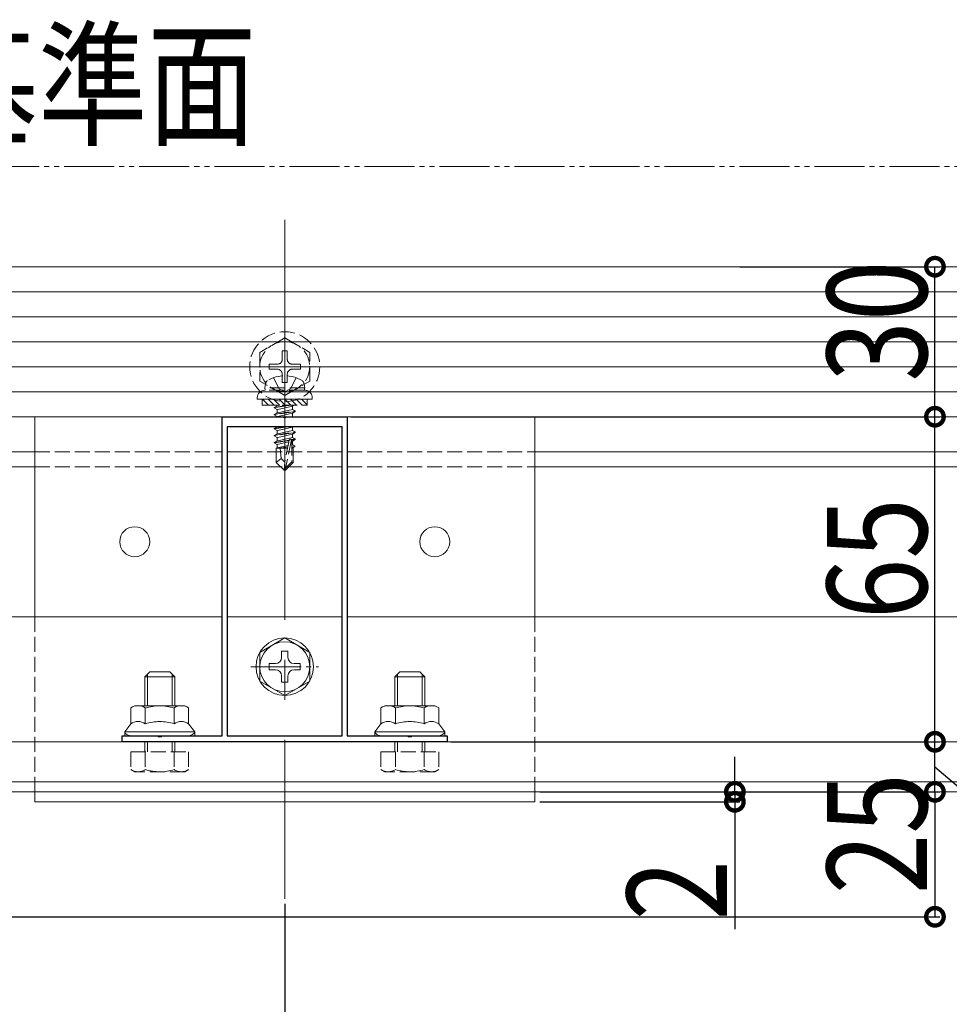
# Model space of a CAD drawing. Extents: x 0 to 1980, y 0 to 3206.
# Drawn here: x 487 to 673, y 2053 to 2250 of the extents above; entities that cross this region are included whole.
import ezdxf

# ---------------------------------------------------------------- set-up
doc = ezdxf.new("R2010")
doc.units = 0
for name, pattern in [('YCENTER_1', [13, 10, -1, 1, -1]), ('YDIVIDE_1', [15, 10, -1, 1, -1, 1, -1]), ('YHIDDEN_1', [4, 3, -1])]:
    doc.linetypes.add(name, pattern=pattern)
for name, color, linetype in [('YKK_11', 7, 'CONTINUOUS'), ('YKK_12', 2, 'CONTINUOUS'), ('YKK_13', 4, 'CONTINUOUS'), ('YKK_D', 6, 'CONTINUOUS')]:
    doc.layers.add(name, color=color, linetype=linetype)
doc.styles.get("Standard").update_dxf_attribs({"font": 'txt', "bigfont": 'BIGFONT'})

msp = doc.modelspace()

# ---------------------------------------------------------------- linework, layer by layer
at = {"layer": 'YKK_11', "color": 7, "linetype": 'Continuous', "lineweight": 30, "ltscale": 0.5}
for p, q in [((527.7, 2170.98), (539.74, 2170.98)), ((527.7, 2107.18), (527.7, 2170.98)), ((539.74, 2170.98), (539.93, 2170.86)), ((539.93, 2170.86), (540.48, 2170.86)), ((540.48, 2170.86), (540.66, 2170.98)), ((540.66, 2170.98), (552.7, 2170.98)), ((552.7, 2170.98), (552.7, 2107.18)), ((551.7, 2168.98), (528.7, 2168.98)), ((528.7, 2168.98), (528.7, 2107.18)), ((528.7, 2168.98), (528.7, 2107.18)), ((551.7, 2107.18), (551.7, 2168.98)), ((507.7, 2107.18), (514.74, 2107.18)), ((507.7, 2105.98), (507.7, 2107.18)), ((514.74, 2107.18), (514.93, 2107.06)), ((514.93, 2107.06), (515.48, 2107.06)), ((515.48, 2107.06), (515.66, 2107.18)), ((515.66, 2107.18), (527.7, 2107.18)), ((528.7, 2107.18), (551.7, 2107.18)), ((552.7, 2107.18), (564.74, 2107.18)), ((564.74, 2107.18), (564.93, 2107.06)), ((564.93, 2107.06), (565.48, 2107.06)), ((565.48, 2107.06), (565.66, 2107.18)), ((565.66, 2107.18), (572.7, 2107.18)), ((572.7, 2107.18), (572.7, 2105.98)), ((572.7, 2105.98), (507.7, 2105.98))]:
    msp.add_line(p, q, dxfattribs=at)
at = {"layer": 'YKK_12', "color": 2, "linetype": 'YCENTER_1', "lineweight": 13, "ltscale": 8}
msp.add_line((540.2, 2210.33), (540.2, 2074.6), dxfattribs=at)
at = {"layer": 'YKK_12', "color": 2, "linetype": 'YHIDDEN_1', "lineweight": 13}
for p, q in [((445.2, 2190.98), (1565.2, 2190.98)), ((490.2, 2163.98), (527.7, 2163.98)), ((528.7, 2163.98), (551.7, 2163.98)), ((552.7, 2163.98), (590.2, 2163.98)), ((490.2, 2160.98), (527.7, 2160.98)), ((528.7, 2160.98), (551.7, 2160.98)), ((552.7, 2160.98), (590.2, 2160.98))]:
    msp.add_line(p, q, dxfattribs=at)
at = {"layer": 'YKK_12', "color": 2, "linetype": 'Continuous', "lineweight": 13}
for p, q in [((445.2, 2163.98), (490.2, 2163.98)), ((590.2, 2163.98), (705.2, 2163.98)), ((445.2, 2160.98), (490.2, 2160.98)), ((590.2, 2160.98), (705.2, 2160.98)), ((527.7, 2130.98), (430.44, 2130.98)), ((551.7, 2130.98), (528.7, 2130.98)), ((742.7, 2130.98), (552.7, 2130.98)), ((392.7, 2105.98), (1617.7, 2105.98)), ((392.7, 2097.98), (1617.7, 2097.98)), ((392.7, 2095.98), (1617.7, 2095.98))]:
    msp.add_line(p, q, dxfattribs=at)
at = {"layer": 'YKK_13', "color": 4, "linetype": 'Continuous', "lineweight": 13}
for p, q in [((1600.2, 2200.98), (410.2, 2200.98)), ((1600.2, 2195.98), (410.2, 2195.98)), ((1600.2, 2190.98), (410.2, 2190.98)), ((1600.2, 2185.98), (410.2, 2185.98)), ((1600.2, 2180.98), (410.2, 2180.98)), ((1600.2, 2175.98), (410.2, 2175.98)), ((534.7, 2174.78), (534.7, 2174.48)), ((534.7, 2174.48), (545.7, 2174.48)), ((1600.2, 2170.98), (410.2, 2170.98)), ((490.2, 2170.98), (590.2, 2170.98)), ((490.2, 2170.98), (490.2, 2130.98)), ((590.2, 2170.98), (590.2, 2130.98)), ((540.2, 2126.75), (535.2, 2123.86)), ((545.2, 2123.86), (540.2, 2126.75)), ((535.2, 2123.86), (535.2, 2118.09)), ((540.82, 2124.08), (539.58, 2124.08)), ((539.58, 2124.08), (539.58, 2122.84)), ((540.82, 2122.84), (540.82, 2124.08)), ((545.2, 2118.09), (545.2, 2123.86)), ((537.1, 2121.6), (537.1, 2120.36)), ((538.34, 2121.6), (537.1, 2121.6)), ((543.3, 2121.6), (542.06, 2121.6)), ((543.3, 2120.36), (543.3, 2121.6)), ((512.2, 2118.98), (513.2, 2119.98)), ((518.2, 2118.98), (512.2, 2118.98)), ((512.2, 2113.18), (512.2, 2118.98)), ((512.74, 2113.18), (512.74, 2119.52)), ((517.2, 2119.98), (513.2, 2119.98)), ((518.2, 2118.98), (517.2, 2119.98)), ((517.66, 2113.18), (517.66, 2119.52)), ((518.2, 2113.18), (518.2, 2118.98)), ((537.1, 2120.36), (538.34, 2120.36)), ((539.58, 2119.12), (539.58, 2117.88)), ((540.82, 2117.88), (540.82, 2119.12)), ((542.06, 2120.36), (543.3, 2120.36)), ((562.2, 2118.98), (563.2, 2119.98)), ((568.2, 2118.98), (562.2, 2118.98)), ((562.2, 2113.18), (562.2, 2118.98)), ((562.74, 2113.18), (562.74, 2119.52)), ((567.2, 2119.98), (563.2, 2119.98)), ((568.2, 2118.98), (567.2, 2119.98)), ((567.66, 2113.18), (567.66, 2119.52)), ((568.2, 2113.18), (568.2, 2118.98)), ((535.2, 2118.09), (540.2, 2115.2)), ((539.58, 2117.88), (540.82, 2117.88)), ((540.2, 2115.2), (545.2, 2118.09)), ((510.2, 2113.18), (509.43, 2112.73)), ((509.43, 2109.58), (509.43, 2112.73)), ((515.2, 2113.18), (510.2, 2113.18)), ((512.32, 2109.58), (512.32, 2112.73)), ((515.2, 2113.18), (520.2, 2113.18)), ((518.09, 2109.58), (518.09, 2112.73)), ((520.2, 2113.18), (520.98, 2112.73)), ((520.98, 2109.58), (520.98, 2112.73)), ((560.2, 2113.18), (559.43, 2112.73)), ((559.43, 2109.58), (559.43, 2112.73)), ((565.2, 2113.18), (560.2, 2113.18)), ((562.32, 2109.58), (562.32, 2112.73)), ((565.2, 2113.18), (570.2, 2113.18)), ((568.09, 2109.58), (568.09, 2112.73)), ((570.2, 2113.18), (570.98, 2112.73)), ((570.98, 2109.58), (570.98, 2112.73)), ((508.2, 2107.98), (509.43, 2109.58)), ((522.2, 2107.98), (520.98, 2109.58)), ((558.2, 2107.98), (559.43, 2109.58)), ((572.2, 2107.98), (570.98, 2109.58)), ((515.2, 2107.98), (508.2, 2107.98)), ((508.2, 2107.18), (508.2, 2107.98)), ((515.2, 2107.18), (508.2, 2107.18)), ((515.2, 2107.98), (522.2, 2107.98)), ((515.2, 2107.18), (522.2, 2107.18)), ((522.2, 2107.18), (522.2, 2107.98)), ((565.2, 2107.98), (558.2, 2107.98)), ((558.2, 2107.18), (558.2, 2107.98)), ((565.2, 2107.18), (558.2, 2107.18)), ((565.2, 2107.98), (572.2, 2107.98)), ((565.2, 2107.18), (572.2, 2107.18)), ((572.2, 2107.18), (572.2, 2107.98)), ((590.2, 2095.98), (490.2, 2095.98)), ((490.2, 2095.98), (490.2, 2093.98)), ((590.2, 2095.98), (590.2, 2093.98)), ((490.2, 2093.98), (590.2, 2093.98))]:
    msp.add_line(p, q, dxfattribs=at)
at = {"layer": 'YKK_13', "color": 4, "linetype": 'YHIDDEN_1', "lineweight": 13}
for p, q in [((540.2, 2186.73), (535.2, 2183.84)), ((540.2, 2186.73), (545.2, 2183.84)), ((535.2, 2183.84), (535.2, 2178.11)), ((539.7, 2184.13), (539.7, 2182.48)), ((540.7, 2184.13), (539.7, 2184.13)), ((540.7, 2184.13), (540.7, 2182.48)), ((545.2, 2178.11), (545.2, 2183.84)), ((537.05, 2181.48), (538.7, 2181.48)), ((537.05, 2181.48), (537.05, 2180.48)), ((537.05, 2180.48), (538.7, 2180.48)), ((541.7, 2181.48), (543.35, 2181.48)), ((541.7, 2180.48), (543.35, 2180.48)), ((543.35, 2180.48), (543.35, 2181.48)), ((540.2, 2175.23), (535.2, 2178.11)), ((537.94, 2178.77), (539.06, 2176.54)), ((539.7, 2179.48), (539.7, 2177.83)), ((539.7, 2177.83), (540.7, 2177.83)), ((540.2, 2175.23), (545.2, 2178.11)), ((540.7, 2179.48), (540.7, 2177.83)), ((542.46, 2178.77), (541.35, 2176.54)), ((536.2, 2176.78), (536.34, 2177.58)), ((544.2, 2176.78), (536.2, 2176.78)), ((536.2, 2176.78), (536.29, 2176.28)), ((544.2, 2176.28), (536.2, 2176.28)), ((544.11, 2176.28), (536.29, 2176.28)), ((539.06, 2176.54), (540.2, 2175.93)), ((541.35, 2176.54), (540.2, 2175.93)), ((544.2, 2176.78), (544.06, 2177.58)), ((544.2, 2176.78), (544.11, 2176.28)), ((535.7, 2174.48), (535.7, 2173.28)), ((544.7, 2173.28), (544.7, 2174.48)), ((545.7, 2174.48), (545.7, 2174.78)), ((535.7, 2173.28), (544.7, 2173.28)), ((541.4, 2173.28), (538.1, 2172.73)), ((538.1, 2172.83), (540.8, 2173.28)), ((538.1, 2172.83), (538.65, 2173.14)), ((538.1, 2172.83), (538.1, 2172.73)), ((538.1, 2172.73), (538.65, 2172.41)), ((538.1, 2171.43), (542.3, 2172.13)), ((542.3, 2172.03), (538.1, 2171.33)), ((539.24, 2173.28), (538.65, 2173.14)), ((538.65, 2173.28), (538.65, 2173.14)), ((541.75, 2173.11), (538.65, 2172.41)), ((541.75, 2172.44), (538.65, 2171.74)), ((538.65, 2172.41), (538.65, 2171.74)), ((542.04, 2173.28), (541.75, 2173.11)), ((541.75, 2173.11), (541.75, 2172.44)), ((542.3, 2172.13), (541.75, 2172.44)), ((542.3, 2172.03), (541.75, 2171.71)), ((542.3, 2172.13), (542.3, 2172.03)), ((538.1, 2171.43), (538.65, 2171.74)), ((538.1, 2171.43), (538.1, 2171.33)), ((538.1, 2171.33), (538.65, 2171.01)), ((541.75, 2171.71), (538.65, 2171.01)), ((538.65, 2171.01), (538.65, 2170.98)), ((540.38, 2170.73), (540.15, 2170.68)), ((541.75, 2171.04), (541.45, 2170.98)), ((541.75, 2171.71), (541.75, 2171.04)), ((541.87, 2170.98), (541.75, 2171.04)), ((540.8, 2168.98), (538.1, 2168.53)), ((538.1, 2168.63), (540.2, 2168.98)), ((538.1, 2168.63), (538.65, 2168.94)), ((538.1, 2168.63), (538.1, 2168.53)), ((538.1, 2168.53), (538.65, 2168.21)), ((538.1, 2167.23), (542.3, 2167.93)), ((542.3, 2167.83), (538.1, 2167.13)), ((538.8, 2168.98), (538.65, 2168.94)), ((538.65, 2168.98), (538.65, 2168.94)), ((541.75, 2168.91), (538.65, 2168.21)), ((541.75, 2168.24), (538.65, 2167.54)), ((538.65, 2168.21), (538.65, 2167.54)), ((541.87, 2168.98), (541.75, 2168.91)), ((541.75, 2168.91), (541.75, 2168.24)), ((542.3, 2167.93), (541.75, 2168.24)), ((542.3, 2167.83), (541.75, 2167.51)), ((542.3, 2167.93), (542.3, 2167.83)), ((538.1, 2167.23), (538.65, 2167.54)), ((538.1, 2167.23), (538.1, 2167.13)), ((538.1, 2167.13), (538.65, 2166.81)), ((538.1, 2165.83), (541.13, 2166.33)), ((541.1, 2166.22), (538.1, 2165.73)), ((538.1, 2165.83), (538.65, 2166.14)), ((541.75, 2167.51), (538.65, 2166.81)), ((541.75, 2166.84), (538.65, 2166.14)), ((538.65, 2166.81), (538.65, 2166.14)), ((541.04, 2165.95), (538.65, 2165.41)), ((541.11, 2166.28), (540.2, 2161.9)), ((541.53, 2166.4), (540.35, 2160.7)), ((541.54, 2166.4), (542.3, 2166.53)), ((542.3, 2166.43), (541.59, 2166.31)), ((541.6, 2166.23), (541.6, 2161.95)), ((541.75, 2166.11), (541.6, 2166.07)), ((541.75, 2167.51), (541.75, 2166.84)), ((542.3, 2166.53), (541.75, 2166.84)), ((542.3, 2166.43), (541.75, 2166.11)), ((541.75, 2166.11), (541.75, 2165.44)), ((542.3, 2166.53), (542.3, 2166.43)), ((490.2, 2163.98), (527.7, 2163.98)), ((528.7, 2163.98), (551.7, 2163.98)), ((538.1, 2165.83), (538.1, 2165.73)), ((538.1, 2165.73), (538.65, 2165.41)), ((538.5, 2164.68), (538.65, 2164.74)), ((538.5, 2164.68), (538.5, 2161.83)), ((540.78, 2164.68), (538.5, 2164.68)), ((538.65, 2165.41), (538.65, 2164.74)), ((540.9, 2165.25), (538.65, 2164.74)), ((540.84, 2164.96), (539.12, 2164.68)), ((539.46, 2162.63), (539.3, 2164.68)), ((540.78, 2164.69), (540.7, 2164.68)), ((541.75, 2165.44), (541.6, 2165.41)), ((542.2, 2165.18), (541.6, 2165.08)), ((542.2, 2164.97), (541.6, 2164.85)), ((541.9, 2164.68), (541.6, 2164.68)), ((542.2, 2165.18), (541.75, 2165.44)), ((542.2, 2164.97), (541.9, 2164.79)), ((541.9, 2164.79), (541.9, 2161.83)), ((542.2, 2165.18), (542.2, 2164.97)), ((552.7, 2163.98), (590.2, 2163.98)), ((539.46, 2162.63), (538.5, 2161.83)), ((540.2, 2161.9), (539.46, 2162.63)), ((541.6, 2161.95), (540.35, 2160.7)), ((541.6, 2161.95), (541.9, 2161.83)), ((540.05, 2160.28), (538.5, 2161.83)), ((540.2, 2161.9), (540.05, 2160.28)), ((540.05, 2160.28), (540.35, 2160.28)), ((540.2, 2161.9), (540.2, 2160.28)), ((540.35, 2160.28), (541.9, 2161.83)), ((540.35, 2160.7), (540.35, 2160.28)), ((490.2, 2130.98), (490.2, 2095.98)), ((590.2, 2130.98), (590.2, 2095.98)), ((512.2, 2103.98), (512.2, 2105.98)), ((512.74, 2103.98), (512.74, 2105.98)), ((517.66, 2103.98), (517.66, 2105.98)), ((518.2, 2103.98), (518.2, 2105.98)), ((562.2, 2103.98), (562.2, 2105.98)), ((562.74, 2103.98), (562.74, 2105.98)), ((567.66, 2103.98), (567.66, 2105.98)), ((568.2, 2103.98), (568.2, 2105.98)), ((509.43, 2103.98), (520.98, 2103.98)), ((509.43, 2103.98), (509.43, 2100.42)), ((512.32, 2103.98), (512.32, 2100.42)), ((518.09, 2103.98), (518.09, 2100.42)), ((520.98, 2103.98), (520.98, 2100.42)), ((559.43, 2103.98), (570.98, 2103.98)), ((559.43, 2103.98), (559.43, 2100.42)), ((562.32, 2103.98), (562.32, 2100.42)), ((568.09, 2103.98), (568.09, 2100.42)), ((570.98, 2103.98), (570.98, 2100.42)), ((510.2, 2099.98), (509.43, 2100.42)), ((520.2, 2099.98), (510.2, 2099.98)), ((520.2, 2099.98), (520.98, 2100.42)), ((560.2, 2099.98), (559.43, 2100.42)), ((570.2, 2099.98), (560.2, 2099.98)), ((570.2, 2099.98), (570.98, 2100.42))]:
    msp.add_line(p, q, dxfattribs=at)
at = {"layer": 'YKK_13', "color": 4, "linetype": 'YCENTER_1', "lineweight": 13}
for p, q in [((531.2, 2180.98), (549.2, 2180.98)), ((533.45, 2120.98), (546.95, 2120.98))]:
    msp.add_line(p, q, dxfattribs=at)
at = {"layer": 'YKK_13', "color": 4}
for p, q in [((535.72, 2174.48), (536.92, 2173.28)), ((536.85, 2174.48), (538.05, 2173.28)), ((537.97, 2174.48), (539.17, 2173.28)), ((539.09, 2174.48), (540.29, 2173.28)), ((540.21, 2174.48), (541.41, 2173.28)), ((541.34, 2174.48), (542.54, 2173.28)), ((542.46, 2174.48), (543.66, 2173.28)), ((543.58, 2174.48), (544.7, 2173.35)), ((535.7, 2173.37), (535.8, 2173.28))]:
    msp.add_line(p, q, dxfattribs=at)
at = {"layer": 'YKK_13', "color": 4, "linetype": 'YHIDDEN_1', "lineweight": 13}
for radius in [7, 5]:
    msp.add_circle((540.2, 2180.98), radius, dxfattribs=at)
at = {"layer": 'YKK_13', "color": 4, "linetype": 'Continuous', "lineweight": 13}
for centre, radius in [((510.2, 2145.98), 3), ((570.2, 2145.98), 3), ((540.2, 2120.98), 5.75), ((540.2, 2120.98), 5)]:
    msp.add_circle(centre, radius, dxfattribs=at)
at = {"layer": 'YKK_13', "color": 4, "linetype": 'YHIDDEN_1', "lineweight": 13}
for centre, radius, start, end in [((538.7, 2182.48), 1, 270, 0), ((541.7, 2182.48), 1, 180, 270), ((538.7, 2179.48), 1, 0, 90), ((541.7, 2179.48), 1, 90, 180), ((537.23, 2177.42), 0.9, 122.0559, 170), ((540.2, 2172.68), 6.5, 57.9441, 122.0559), ((543.17, 2177.42), 0.9, 10, 57.9441), ((544.2, 2174.78), 1.5, 0, 90), ((541.35, 2166.23), 0.248, 0, 167.191), ((510.87, 2102.53), 2.56, 235.6158, 304.3842), ((515.2, 2109.53), 9.55, 252.412, 287.588), ((519.53, 2102.53), 2.56, 235.6158, 304.3842), ((560.87, 2102.53), 2.56, 235.6158, 304.3842), ((565.2, 2109.53), 9.55, 252.412, 287.588), ((569.53, 2102.53), 2.56, 235.6158, 304.3842)]:
    msp.add_arc(centre, radius, start, end, dxfattribs=at)
at = {"layer": 'YKK_13', "color": 4, "linetype": 'Continuous', "lineweight": 13}
for centre, radius, start, end in [((536.2, 2174.78), 1.5, 90, 180), ((538.34, 2122.84), 1.24, 270, 0), ((542.06, 2122.84), 1.24, 180, 270), ((538.34, 2119.12), 1.24, 0, 90), ((542.06, 2119.12), 1.24, 90, 180), ((510.87, 2110.62), 2.56, 55.6158, 124.3842), ((515.2, 2103.62), 9.55, 90, 107.588), ((515.2, 2103.62), 9.55, 72.412, 90), ((519.53, 2110.62), 2.56, 55.6158, 124.3842), ((560.87, 2110.62), 2.56, 55.6158, 124.3842), ((565.2, 2103.62), 9.55, 90, 107.588), ((565.2, 2103.62), 9.55, 72.412, 90), ((569.53, 2110.62), 2.56, 55.6158, 124.3842), ((510.87, 2107.47), 2.56, 55.6158, 124.3842), ((515.2, 2100.47), 9.55, 90, 107.588), ((515.2, 2100.47), 9.55, 72.412, 90), ((519.53, 2107.47), 2.56, 55.6158, 124.3842), ((560.87, 2107.47), 2.56, 55.6158, 124.3842), ((565.2, 2100.47), 9.55, 90, 107.588), ((565.2, 2100.47), 9.55, 72.412, 90), ((569.53, 2107.47), 2.56, 55.6158, 124.3842)]:
    msp.add_arc(centre, radius, start, end, dxfattribs=at)
at = {"layer": 'YKK_13', "color": 4, "linetype": 'Continuous', "lineweight": 13, "extrusion": (0, 0, -1)}
for centre, start_param, end_param in [((509.7, 2107.98), 1.570796, 3.141593), ((520.7, 2107.98), 0, 1.570796), ((559.7, 2107.98), 1.570796, 3.141593), ((570.7, 2107.98), 0, 1.570796)]:
    msp.add_ellipse(centre, major_axis=(1.5, 0), ratio=0.533333, start_param=start_param, end_param=end_param, dxfattribs=at)
at = {"layer": 'YKK_D', "color": 6, "linetype": 'YDIVIDE_1', "lineweight": 13}
msp.add_line((211.12, 2220.98), (1692.7, 2220.98), dxfattribs=at)
at = {"layer": 'YKK_D', "color": 6, "linetype": 'Continuous'}
for p, q in [((631.2, 2200.98), (671.2, 2200.98)), ((670.2, 2170.98), (670.2, 2200.98)), ((553.4, 2170.98), (671.2, 2170.98)), ((553.4, 2170.98), (671.2, 2170.98)), ((670.2, 2105.98), (670.2, 2170.98)), ((573.4, 2105.98), (671.2, 2105.98)), ((573.4, 2105.98), (671.2, 2105.98)), ((670.2, 2095.98), (670.2, 2105.98)), ((630.2, 2095.98), (630.2, 2102.98)), ((670.2, 2100.98), (696.97, 2078.17)), ((591.2, 2095.98), (671.2, 2095.98)), ((600.2, 2095.98), (671.2, 2095.98)), ((600.2, 2095.98), (631.2, 2095.98)), ((630.2, 2095.98), (630.2, 2093.98)), ((670.2, 2095.98), (670.2, 2070.98)), ((591.2, 2093.98), (631.2, 2093.98)), ((630.2, 2093.98), (630.2, 2068.49)), ((540.2, 2073.6), (540.2, 1989.98)), ((540.2, 2073.6), (540.2, 1989.98)), ((386.9, 2070.98), (671.2, 2070.98))]:
    msp.add_line(p, q, dxfattribs=at)
at = {"layer": 'YKK_D', "color": 6, "linetype": 'ByBlock', "const_width": 3.5}
for points in [[(670.2, 2200.54, 1), (670.2, 2201.41, 1)], [(670.2, 2171.41, 1), (670.2, 2170.54, 1)], [(670.2, 2170.54, 1), (670.2, 2171.41, 1)], [(670.2, 2106.41, 1), (670.2, 2105.54, 1)], [(670.2, 2105.54, 1), (670.2, 2106.41, 1)], [(630.2, 2096.41, 1), (630.2, 2095.54, 1)], [(670.2, 2096.41, 1), (670.2, 2095.54, 1)], [(670.2, 2095.54, 1), (670.2, 2096.41, 1)], [(630.2, 2093.54, 1), (630.2, 2094.41, 1)], [(670.2, 2071.41, 1), (670.2, 2070.54, 1)]]:
    msp.add_lwpolyline(points, format="xyb", close=True, dxfattribs=at)

# ---------------------------------------------------------------- texts
at = {"layer": 'YKK_D', "color": 6, "linetype": 'Continuous', "lineweight": 13, "width": 0.8}
msp.add_text('床基準面', height=20, dxfattribs=at).set_placement((447.23, 2227.31))
at = {"layer": 'YKK_D', "color": 6, "width": 0.8}
for s, p in [('30', (668.6, 2177.98)), ('65', (668.6, 2130.48)), ('25', (668.6, 2075.48)), ('2', (628.6, 2070.23))]:
    msp.add_text(s, height=20, rotation=90, dxfattribs=at).set_placement(p)

doc.saveas('drawing.dxf')
